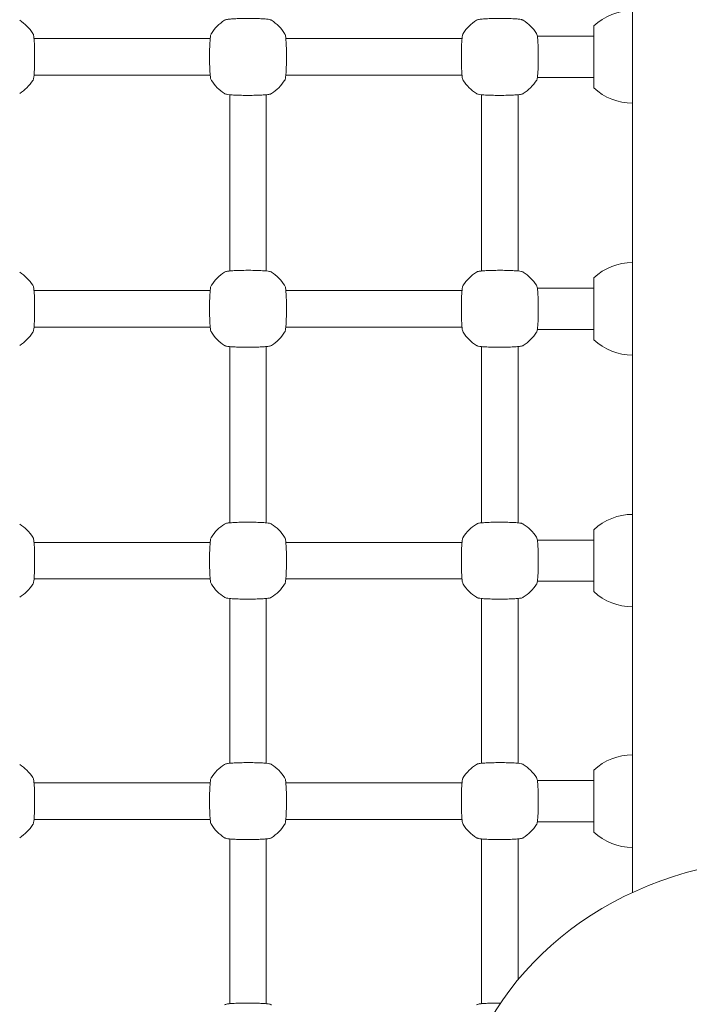
# Model space of a CAD drawing. Units: millimetres. Extents: x 13942 to 14645, y -16174 to -14993.
# Drawn here: x 14300 to 14330, y -15294 to -15251 of the extents above; entities that cross this region are included whole.
import ezdxf

# ---------------------------------------------------------------- set-up
doc = ezdxf.new("R2010")
doc.units = ezdxf.units.MM
doc.layers.get('Defpoints').update_dxf_attribs({"color": 210})
doc.styles.add('arialN', font='txt')
doc.dimstyles.new('100 strzałki', dxfattribs={"dimtxt": 20, "dimasz": 22, "dimexe": 15, "dimexo": 15, "dimgap": 5, "dimtad": 1, "dimdec": 0, "dimtxsty": 'arialN', "dimcen": 0, "dimse1": 1, "dimse2": 1, "dimclrd": 5, "dimclre": 5, "dimclrt": 256, "dimadec": 0, "dimazin": 0, "dimtfac": 1, "dimtdec": 0, "dimtmove": 0, "dimatfit": 0, "dimfxl": 1, "dimarcsym": 0})

# ---------------------------------------------------------------- blocks, each defined once
blk = doc.blocks.new('*D6')
at = {"color": 5, "lineweight": -2, "transparency": 16777216}
blk.add_line((14604.928, -15166.176), (14604.928, -15462.61), dxfattribs=at)
at = {"color": 5, "transparency": 16777216}
for points in [[(14601.261, -15166.176), (14608.594, -15166.176), (14604.928, -15144.176)], [(14601.261, -15462.61), (14608.594, -15462.61), (14604.928, -15484.61)]]:
    blk.add_solid(points, dxfattribs=at)
at = {"layer": 'Defpoints', "color": 0, "transparency": 16777216}
for p in [(14169.106, -15144.176), (14399.453, -15484.61), (14604.928, -15484.61)]:
    blk.add_point(p, dxfattribs=at)
at = {"transparency": 16777216, "insert": (14589.716, -15314.393), "char_height": 20, "attachment_point": 5, "rotation": 90, "style": 'arialN'}
blk.add_mtext('340', dxfattribs=at)
blk = doc.blocks.new('*D7')
at = {"color": 5, "lineweight": -2, "transparency": 16777216}
blk.add_line((14641.053, -15015.228), (14641.053, -15658.414), dxfattribs=at)
at = {"color": 5, "transparency": 16777216}
for points in [[(14637.387, -15015.228), (14644.72, -15015.228), (14641.053, -14993.228)], [(14637.387, -15658.414), (14644.72, -15658.414), (14641.053, -15680.414)]]:
    blk.add_solid(points, dxfattribs=at)
at = {"layer": 'Defpoints', "color": 0, "transparency": 16777216}
for p in [(14179.956, -14993.228), (14401.126, -15680.414), (14641.053, -15680.414)]:
    blk.add_point(p, dxfattribs=at)
at = {"transparency": 16777216, "insert": (14625.842, -15336.821), "char_height": 20, "attachment_point": 5, "rotation": 90, "style": 'arialN'}
blk.add_mtext('687', dxfattribs=at)
blk = doc.blocks.new('A$C7526497D')
at = {"lineweight": 0}
for p, q in [((231.615, 157.369), (231.615, 164.957)), ((229.915, 154.563), (229.915, 157.263)), ((231.615, 154.457), (231.615, 157.369)), ((205.467, 156.713), (213.163, 156.713)), ((216.467, 156.713), (224.163, 156.713)), ((227.455, 156.813), (229.915, 156.813)), ((205.467, 155.113), (213.163, 155.113)), ((216.467, 155.113), (224.163, 155.113)), ((227.454, 155.013), (229.915, 155.013)), ((231.615, 146.369), (231.615, 154.457)), ((214.015, 146.565), (214.015, 154.261)), ((215.615, 146.565), (215.615, 154.261)), ((225.015, 146.565), (225.015, 154.261)), ((226.615, 146.565), (226.615, 154.261)), ((229.915, 143.563), (229.915, 146.263)), ((231.615, 143.457), (231.615, 146.369)), ((227.455, 145.813), (229.915, 145.813)), ((213.163, 145.713), (205.467, 145.713)), ((224.163, 145.713), (216.467, 145.713)), ((213.163, 144.113), (205.467, 144.113)), ((224.163, 144.113), (216.467, 144.113)), ((227.454, 144.013), (229.915, 144.013)), ((214.015, 135.565), (214.015, 143.261)), ((215.615, 135.565), (215.615, 143.261)), ((225.015, 135.565), (225.015, 143.261)), ((226.615, 135.565), (226.615, 143.261)), ((231.615, 135.369), (231.615, 143.457)), ((229.915, 132.563), (229.915, 135.263)), ((231.615, 132.457), (231.615, 135.369)), ((213.163, 134.713), (205.467, 134.713)), ((224.163, 134.713), (216.467, 134.713)), ((227.455, 134.813), (229.915, 134.813)), ((213.163, 133.113), (205.467, 133.113)), ((224.163, 133.113), (216.467, 133.113)), ((227.454, 133.013), (229.915, 133.013)), ((231.615, 124.869), (231.615, 132.457)), ((214.015, 125.065), (214.015, 132.261)), ((215.615, 125.065), (215.615, 132.261)), ((225.015, 125.065), (225.015, 132.261)), ((226.615, 125.065), (226.615, 132.261)), ((229.915, 122.063), (229.915, 124.763)), ((231.615, 121.957), (231.615, 124.869)), ((227.455, 124.313), (229.915, 124.313)), ((213.163, 124.213), (205.467, 124.213)), ((224.163, 124.213), (216.467, 124.213)), ((213.163, 122.613), (205.467, 122.613)), ((224.163, 122.613), (216.467, 122.613)), ((227.454, 122.513), (229.915, 122.513)), ((214.015, 114.565), (214.015, 121.761)), ((215.615, 114.565), (215.615, 121.761)), ((225.015, 114.565), (225.015, 121.761)), ((226.615, 115.626), (226.615, 121.761)), ((231.615, 119.424), (231.615, 121.957))]:
    blk.add_line(p, q, dxfattribs=at)
for centre, radius, start, end in [((231.615, 155.441), 2.492, 90, 133.0205), ((203.815, 155.913), 1.9, 32.6728, 57.3272), ((214.815, 155.913), 1.9, 122.6728, 147.3272), ((214.815, 155.913), 1.9, 32.6728, 57.3272), ((225.815, 155.913), 1.9, 122.6728, 147.3272), ((225.815, 155.913), 1.9, 32.6728, 57.3272), ((203.815, 155.913), 1.9, 302.6728, 327.3272), ((214.815, 155.913), 1.9, 212.6728, 237.3272), ((214.815, 155.913), 1.9, 302.6728, 327.3272), ((225.815, 155.913), 1.9, 212.6728, 237.3272), ((225.815, 155.913), 1.9, 302.6728, 327.3272), ((231.615, 156.385), 2.492, 226.9795, 270), ((231.615, 144.441), 2.492, 90, 133.0205), ((203.815, 144.913), 1.9, 32.6728, 57.3272), ((214.815, 144.913), 1.9, 122.6728, 147.3272), ((214.815, 144.913), 1.9, 32.6728, 57.3272), ((225.815, 144.913), 1.9, 122.6728, 147.3272), ((225.815, 144.913), 1.9, 32.6728, 57.3272), ((203.815, 144.913), 1.9, 302.6728, 327.3272), ((214.815, 144.913), 1.9, 212.6728, 237.3272), ((214.815, 144.913), 1.9, 302.6728, 327.3272), ((225.815, 144.913), 1.9, 212.6728, 237.3272), ((225.815, 144.913), 1.9, 302.6728, 327.3272), ((231.615, 145.385), 2.492, 226.9795, 270), ((231.615, 133.441), 2.492, 90, 133.0205), ((203.815, 133.913), 1.9, 32.6728, 57.3272), ((214.815, 133.913), 1.9, 122.6728, 147.3272), ((214.815, 133.913), 1.9, 32.6728, 57.3272), ((225.815, 133.913), 1.9, 122.6728, 147.3272), ((225.815, 133.913), 1.9, 32.6728, 57.3272), ((203.815, 133.913), 1.9, 302.6728, 327.3272), ((214.815, 133.913), 1.9, 212.6728, 237.3272), ((214.815, 133.913), 1.9, 302.6728, 327.3272), ((225.815, 133.913), 1.9, 212.6728, 237.3272), ((225.815, 133.913), 1.9, 302.6728, 327.3272), ((231.615, 134.385), 2.492, 226.9795, 270), ((231.615, 122.941), 2.492, 90, 133.0205), ((203.815, 123.413), 1.9, 32.6728, 57.3272), ((214.815, 123.413), 1.9, 122.6728, 147.3272), ((214.815, 123.413), 1.9, 32.6728, 57.3272), ((225.815, 123.413), 1.9, 122.6728, 147.3272), ((225.815, 123.413), 1.9, 32.6728, 57.3272), ((203.815, 123.413), 1.9, 302.6728, 327.3272), ((214.815, 123.413), 1.9, 212.6728, 237.3272), ((214.815, 123.413), 1.9, 302.6728, 327.3272), ((225.815, 123.413), 1.9, 212.6728, 237.3272), ((225.815, 123.413), 1.9, 302.6728, 327.3272), ((231.615, 123.885), 2.492, 226.9795, 270)]:
    blk.add_arc(centre, radius, start, end, dxfattribs=at)
blk.add_ellipse((238.527, 108.231), major_axis=(-14.656, 0), ratio=0.866025, start_param=-1.37707, end_param=2.473221, dxfattribs=at)
for points, knots in [([(215.841, 157.512), (215.829, 157.52), (215.819, 157.525), (215.789, 157.537), (215.773, 157.541), (215.718, 157.553), (215.674, 157.559), (215.553, 157.571), (215.472, 157.576), (215.293, 157.585), (215.197, 157.588), (214.997, 157.592), (214.893, 157.593), (214.687, 157.593), (214.584, 157.591), (214.389, 157.587), (214.297, 157.583), (214.132, 157.575), (214.059, 157.569), (213.933, 157.556), (213.888, 157.551), (213.826, 157.531), (213.812, 157.527), (213.789, 157.512)], [0, 0, 0, 0, 0.053537, 0.053537, 0.182056, 0.182056, 0.460747, 0.460747, 0.798971, 0.798971, 1.111134, 1.111134, 1.418569, 1.418569, 1.725037, 1.725037, 2.032854, 2.032854, 2.346357, 2.346357, 2.688784, 2.688784, 2.786908, 2.786908, 2.786908, 2.786908]), ([(226.841, 157.512), (226.829, 157.52), (226.819, 157.525), (226.789, 157.537), (226.773, 157.541), (226.718, 157.553), (226.674, 157.559), (226.553, 157.571), (226.472, 157.576), (226.293, 157.585), (226.197, 157.588), (225.997, 157.592), (225.893, 157.593), (225.687, 157.593), (225.584, 157.591), (225.389, 157.587), (225.297, 157.583), (225.132, 157.575), (225.059, 157.569), (224.933, 157.556), (224.888, 157.551), (224.826, 157.531), (224.812, 157.527), (224.789, 157.512)], [0, 0, 0, 0, 0.053537, 0.053537, 0.182056, 0.182056, 0.460747, 0.460747, 0.798971, 0.798971, 1.111134, 1.111134, 1.418569, 1.418569, 1.725037, 1.725037, 2.032854, 2.032854, 2.346357, 2.346357, 2.688784, 2.688784, 2.786908, 2.786908, 2.786908, 2.786908]), ([(205.414, 154.887), (205.422, 154.9), (205.427, 154.909), (205.439, 154.939), (205.443, 154.955), (205.455, 155.01), (205.461, 155.054), (205.473, 155.175), (205.478, 155.256), (205.487, 155.436), (205.49, 155.531), (205.494, 155.731), (205.495, 155.835), (205.495, 156.042), (205.493, 156.144), (205.489, 156.339), (205.485, 156.431), (205.477, 156.596), (205.471, 156.669), (205.458, 156.795), (205.453, 156.84), (205.433, 156.902), (205.429, 156.916), (205.414, 156.939)], [0, 0, 0, 0, 0.053537, 0.053537, 0.182056, 0.182056, 0.460747, 0.460747, 0.798971, 0.798971, 1.111134, 1.111134, 1.418569, 1.418569, 1.725037, 1.725037, 2.032854, 2.032854, 2.346357, 2.346357, 2.688784, 2.688784, 2.786908, 2.786908, 2.786908, 2.786908]), ([(213.216, 156.939), (213.208, 156.927), (213.203, 156.917), (213.191, 156.887), (213.187, 156.871), (213.175, 156.816), (213.169, 156.772), (213.157, 156.651), (213.152, 156.57), (213.143, 156.391), (213.14, 156.295), (213.136, 156.095), (213.135, 155.991), (213.136, 155.785), (213.137, 155.682), (213.141, 155.487), (213.145, 155.395), (213.154, 155.23), (213.159, 155.157), (213.172, 155.031), (213.177, 154.986), (213.197, 154.924), (213.201, 154.91), (213.216, 154.887)], [0, 0, 0, 0, 0.053537, 0.053537, 0.182056, 0.182056, 0.460747, 0.460747, 0.798971, 0.798971, 1.111134, 1.111134, 1.418569, 1.418569, 1.725037, 1.725037, 2.032854, 2.032854, 2.346357, 2.346357, 2.688784, 2.688784, 2.786908, 2.786908, 2.786908, 2.786908]), ([(216.414, 154.887), (216.422, 154.9), (216.427, 154.909), (216.439, 154.939), (216.443, 154.955), (216.455, 155.01), (216.461, 155.054), (216.473, 155.175), (216.478, 155.256), (216.487, 155.436), (216.49, 155.531), (216.494, 155.731), (216.495, 155.835), (216.495, 156.042), (216.493, 156.144), (216.489, 156.339), (216.485, 156.431), (216.477, 156.596), (216.471, 156.669), (216.458, 156.795), (216.453, 156.84), (216.433, 156.902), (216.429, 156.916), (216.414, 156.939)], [0, 0, 0, 0, 0.053537, 0.053537, 0.182056, 0.182056, 0.460747, 0.460747, 0.798971, 0.798971, 1.111134, 1.111134, 1.418569, 1.418569, 1.725037, 1.725037, 2.032854, 2.032854, 2.346357, 2.346357, 2.688784, 2.688784, 2.786908, 2.786908, 2.786908, 2.786908]), ([(224.216, 156.939), (224.208, 156.927), (224.203, 156.917), (224.191, 156.887), (224.187, 156.871), (224.175, 156.816), (224.169, 156.772), (224.157, 156.651), (224.152, 156.57), (224.143, 156.391), (224.14, 156.295), (224.136, 156.095), (224.135, 155.991), (224.136, 155.785), (224.137, 155.682), (224.141, 155.487), (224.145, 155.395), (224.154, 155.23), (224.159, 155.157), (224.172, 155.031), (224.177, 154.986), (224.197, 154.924), (224.201, 154.91), (224.216, 154.887)], [0, 0, 0, 0, 0.053537, 0.053537, 0.182056, 0.182056, 0.460747, 0.460747, 0.798971, 0.798971, 1.111134, 1.111134, 1.418569, 1.418569, 1.725037, 1.725037, 2.032854, 2.032854, 2.346357, 2.346357, 2.688784, 2.688784, 2.786908, 2.786908, 2.786908, 2.786908]), ([(227.414, 154.887), (227.422, 154.9), (227.427, 154.909), (227.439, 154.939), (227.443, 154.955), (227.455, 155.01), (227.461, 155.054), (227.473, 155.175), (227.478, 155.256), (227.487, 155.436), (227.49, 155.531), (227.494, 155.731), (227.495, 155.835), (227.495, 156.042), (227.493, 156.144), (227.489, 156.339), (227.485, 156.431), (227.477, 156.596), (227.471, 156.669), (227.458, 156.795), (227.453, 156.84), (227.433, 156.902), (227.429, 156.916), (227.414, 156.939)], [0, 0, 0, 0, 0.053537, 0.053537, 0.182056, 0.182056, 0.460747, 0.460747, 0.798971, 0.798971, 1.111134, 1.111134, 1.418569, 1.418569, 1.725037, 1.725037, 2.032854, 2.032854, 2.346357, 2.346357, 2.688784, 2.688784, 2.786908, 2.786908, 2.786908, 2.786908]), ([(213.789, 154.314), (213.802, 154.306), (213.811, 154.301), (213.841, 154.289), (213.857, 154.285), (213.912, 154.273), (213.956, 154.267), (214.077, 154.255), (214.158, 154.25), (214.338, 154.241), (214.433, 154.238), (214.633, 154.234), (214.737, 154.233), (214.944, 154.234), (215.046, 154.235), (215.241, 154.239), (215.333, 154.243), (215.498, 154.252), (215.571, 154.257), (215.697, 154.27), (215.742, 154.275), (215.804, 154.295), (215.818, 154.299), (215.841, 154.314)], [0, 0, 0, 0, 0.053537, 0.053537, 0.182056, 0.182056, 0.460747, 0.460747, 0.798971, 0.798971, 1.111134, 1.111134, 1.418569, 1.418569, 1.725037, 1.725037, 2.032854, 2.032854, 2.346357, 2.346357, 2.688784, 2.688784, 2.786908, 2.786908, 2.786908, 2.786908]), ([(224.789, 154.314), (224.802, 154.306), (224.811, 154.301), (224.841, 154.289), (224.857, 154.285), (224.912, 154.273), (224.956, 154.267), (225.077, 154.255), (225.158, 154.25), (225.338, 154.241), (225.433, 154.238), (225.633, 154.234), (225.737, 154.233), (225.944, 154.234), (226.046, 154.235), (226.241, 154.239), (226.333, 154.243), (226.498, 154.252), (226.571, 154.257), (226.697, 154.27), (226.742, 154.275), (226.804, 154.295), (226.818, 154.299), (226.841, 154.314)], [0, 0, 0, 0, 0.053537, 0.053537, 0.182056, 0.182056, 0.460747, 0.460747, 0.798971, 0.798971, 1.111134, 1.111134, 1.418569, 1.418569, 1.725037, 1.725037, 2.032854, 2.032854, 2.346357, 2.346357, 2.688784, 2.688784, 2.786908, 2.786908, 2.786908, 2.786908]), ([(215.841, 146.512), (215.829, 146.52), (215.819, 146.525), (215.789, 146.537), (215.773, 146.541), (215.718, 146.553), (215.674, 146.559), (215.553, 146.571), (215.472, 146.576), (215.293, 146.585), (215.197, 146.588), (214.997, 146.592), (214.893, 146.593), (214.687, 146.593), (214.584, 146.591), (214.389, 146.587), (214.297, 146.583), (214.132, 146.575), (214.059, 146.569), (213.933, 146.556), (213.888, 146.551), (213.826, 146.531), (213.812, 146.527), (213.789, 146.512)], [0, 0, 0, 0, 0.053537, 0.053537, 0.182056, 0.182056, 0.460747, 0.460747, 0.798971, 0.798971, 1.111134, 1.111134, 1.418569, 1.418569, 1.725037, 1.725037, 2.032854, 2.032854, 2.346357, 2.346357, 2.688784, 2.688784, 2.786908, 2.786908, 2.786908, 2.786908]), ([(226.841, 146.512), (226.829, 146.52), (226.819, 146.525), (226.789, 146.537), (226.773, 146.541), (226.718, 146.553), (226.674, 146.559), (226.553, 146.571), (226.472, 146.576), (226.293, 146.585), (226.197, 146.588), (225.997, 146.592), (225.893, 146.593), (225.687, 146.593), (225.584, 146.591), (225.389, 146.587), (225.297, 146.583), (225.132, 146.575), (225.059, 146.569), (224.933, 146.556), (224.888, 146.551), (224.826, 146.531), (224.812, 146.527), (224.789, 146.512)], [0, 0, 0, 0, 0.053537, 0.053537, 0.182056, 0.182056, 0.460747, 0.460747, 0.798971, 0.798971, 1.111134, 1.111134, 1.418569, 1.418569, 1.725037, 1.725037, 2.032854, 2.032854, 2.346357, 2.346357, 2.688784, 2.688784, 2.786908, 2.786908, 2.786908, 2.786908]), ([(205.414, 143.887), (205.422, 143.9), (205.427, 143.909), (205.439, 143.939), (205.443, 143.955), (205.455, 144.01), (205.461, 144.054), (205.473, 144.175), (205.478, 144.256), (205.487, 144.436), (205.49, 144.531), (205.494, 144.731), (205.495, 144.835), (205.495, 145.042), (205.493, 145.144), (205.489, 145.339), (205.485, 145.431), (205.477, 145.596), (205.471, 145.669), (205.458, 145.795), (205.453, 145.84), (205.433, 145.902), (205.429, 145.916), (205.414, 145.939)], [0, 0, 0, 0, 0.053537, 0.053537, 0.182056, 0.182056, 0.460747, 0.460747, 0.798971, 0.798971, 1.111134, 1.111134, 1.418569, 1.418569, 1.725037, 1.725037, 2.032854, 2.032854, 2.346357, 2.346357, 2.688784, 2.688784, 2.786908, 2.786908, 2.786908, 2.786908]), ([(213.216, 145.939), (213.208, 145.927), (213.203, 145.917), (213.191, 145.887), (213.187, 145.871), (213.175, 145.816), (213.169, 145.772), (213.157, 145.651), (213.152, 145.57), (213.143, 145.391), (213.14, 145.295), (213.136, 145.095), (213.135, 144.991), (213.136, 144.785), (213.137, 144.682), (213.141, 144.487), (213.145, 144.395), (213.154, 144.23), (213.159, 144.157), (213.172, 144.031), (213.177, 143.986), (213.197, 143.924), (213.201, 143.91), (213.216, 143.887)], [0, 0, 0, 0, 0.053537, 0.053537, 0.182056, 0.182056, 0.460747, 0.460747, 0.798971, 0.798971, 1.111134, 1.111134, 1.418569, 1.418569, 1.725037, 1.725037, 2.032854, 2.032854, 2.346357, 2.346357, 2.688784, 2.688784, 2.786908, 2.786908, 2.786908, 2.786908]), ([(216.414, 143.887), (216.422, 143.9), (216.427, 143.909), (216.439, 143.939), (216.443, 143.955), (216.455, 144.01), (216.461, 144.054), (216.473, 144.175), (216.478, 144.256), (216.487, 144.436), (216.49, 144.531), (216.494, 144.731), (216.495, 144.835), (216.495, 145.042), (216.493, 145.144), (216.489, 145.339), (216.485, 145.431), (216.477, 145.596), (216.471, 145.669), (216.458, 145.795), (216.453, 145.84), (216.433, 145.902), (216.429, 145.916), (216.414, 145.939)], [0, 0, 0, 0, 0.053537, 0.053537, 0.182056, 0.182056, 0.460747, 0.460747, 0.798971, 0.798971, 1.111134, 1.111134, 1.418569, 1.418569, 1.725037, 1.725037, 2.032854, 2.032854, 2.346357, 2.346357, 2.688784, 2.688784, 2.786908, 2.786908, 2.786908, 2.786908]), ([(224.216, 145.939), (224.208, 145.927), (224.203, 145.917), (224.191, 145.887), (224.187, 145.871), (224.175, 145.816), (224.169, 145.772), (224.157, 145.651), (224.152, 145.57), (224.143, 145.391), (224.14, 145.295), (224.136, 145.095), (224.135, 144.991), (224.136, 144.785), (224.137, 144.682), (224.141, 144.487), (224.145, 144.395), (224.154, 144.23), (224.159, 144.157), (224.172, 144.031), (224.177, 143.986), (224.197, 143.924), (224.201, 143.91), (224.216, 143.887)], [0, 0, 0, 0, 0.053537, 0.053537, 0.182056, 0.182056, 0.460747, 0.460747, 0.798971, 0.798971, 1.111134, 1.111134, 1.418569, 1.418569, 1.725037, 1.725037, 2.032854, 2.032854, 2.346357, 2.346357, 2.688784, 2.688784, 2.786908, 2.786908, 2.786908, 2.786908]), ([(227.414, 143.887), (227.422, 143.9), (227.427, 143.909), (227.439, 143.939), (227.443, 143.955), (227.455, 144.01), (227.461, 144.054), (227.473, 144.175), (227.478, 144.256), (227.487, 144.436), (227.49, 144.531), (227.494, 144.731), (227.495, 144.835), (227.495, 145.042), (227.493, 145.144), (227.489, 145.339), (227.485, 145.431), (227.477, 145.596), (227.471, 145.669), (227.458, 145.795), (227.453, 145.84), (227.433, 145.902), (227.429, 145.916), (227.414, 145.939)], [0, 0, 0, 0, 0.053537, 0.053537, 0.182056, 0.182056, 0.460747, 0.460747, 0.798971, 0.798971, 1.111134, 1.111134, 1.418569, 1.418569, 1.725037, 1.725037, 2.032854, 2.032854, 2.346357, 2.346357, 2.688784, 2.688784, 2.786908, 2.786908, 2.786908, 2.786908]), ([(213.789, 143.314), (213.802, 143.306), (213.811, 143.301), (213.841, 143.289), (213.857, 143.285), (213.912, 143.273), (213.956, 143.267), (214.077, 143.255), (214.158, 143.25), (214.338, 143.241), (214.433, 143.238), (214.633, 143.234), (214.737, 143.233), (214.944, 143.234), (215.046, 143.235), (215.241, 143.239), (215.333, 143.243), (215.498, 143.252), (215.571, 143.257), (215.697, 143.27), (215.742, 143.275), (215.804, 143.295), (215.818, 143.299), (215.841, 143.314)], [0, 0, 0, 0, 0.053537, 0.053537, 0.182056, 0.182056, 0.460747, 0.460747, 0.798971, 0.798971, 1.111134, 1.111134, 1.418569, 1.418569, 1.725037, 1.725037, 2.032854, 2.032854, 2.346357, 2.346357, 2.688784, 2.688784, 2.786908, 2.786908, 2.786908, 2.786908]), ([(224.789, 143.314), (224.802, 143.306), (224.811, 143.301), (224.841, 143.289), (224.857, 143.285), (224.912, 143.273), (224.956, 143.267), (225.077, 143.255), (225.158, 143.25), (225.338, 143.241), (225.433, 143.238), (225.633, 143.234), (225.737, 143.233), (225.944, 143.234), (226.046, 143.235), (226.241, 143.239), (226.333, 143.243), (226.498, 143.252), (226.571, 143.257), (226.697, 143.27), (226.742, 143.275), (226.804, 143.295), (226.818, 143.299), (226.841, 143.314)], [0, 0, 0, 0, 0.053537, 0.053537, 0.182056, 0.182056, 0.460747, 0.460747, 0.798971, 0.798971, 1.111134, 1.111134, 1.418569, 1.418569, 1.725037, 1.725037, 2.032854, 2.032854, 2.346357, 2.346357, 2.688784, 2.688784, 2.786908, 2.786908, 2.786908, 2.786908]), ([(215.841, 135.512), (215.829, 135.52), (215.819, 135.525), (215.789, 135.537), (215.773, 135.541), (215.718, 135.553), (215.674, 135.559), (215.553, 135.571), (215.472, 135.576), (215.293, 135.585), (215.197, 135.588), (214.997, 135.592), (214.893, 135.593), (214.687, 135.593), (214.584, 135.591), (214.389, 135.587), (214.297, 135.583), (214.132, 135.575), (214.059, 135.569), (213.933, 135.556), (213.888, 135.551), (213.826, 135.531), (213.812, 135.527), (213.789, 135.512)], [0, 0, 0, 0, 0.053537, 0.053537, 0.182056, 0.182056, 0.460747, 0.460747, 0.798971, 0.798971, 1.111134, 1.111134, 1.418569, 1.418569, 1.725037, 1.725037, 2.032854, 2.032854, 2.346357, 2.346357, 2.688784, 2.688784, 2.786908, 2.786908, 2.786908, 2.786908]), ([(226.841, 135.512), (226.829, 135.52), (226.819, 135.525), (226.789, 135.537), (226.773, 135.541), (226.718, 135.553), (226.674, 135.559), (226.553, 135.571), (226.472, 135.576), (226.293, 135.585), (226.197, 135.588), (225.997, 135.592), (225.893, 135.593), (225.687, 135.593), (225.584, 135.591), (225.389, 135.587), (225.297, 135.583), (225.132, 135.575), (225.059, 135.569), (224.933, 135.556), (224.888, 135.551), (224.826, 135.531), (224.812, 135.527), (224.789, 135.512)], [0, 0, 0, 0, 0.053537, 0.053537, 0.182056, 0.182056, 0.460747, 0.460747, 0.798971, 0.798971, 1.111134, 1.111134, 1.418569, 1.418569, 1.725037, 1.725037, 2.032854, 2.032854, 2.346357, 2.346357, 2.688784, 2.688784, 2.786908, 2.786908, 2.786908, 2.786908]), ([(205.414, 132.887), (205.422, 132.9), (205.427, 132.909), (205.439, 132.939), (205.443, 132.955), (205.455, 133.01), (205.461, 133.054), (205.473, 133.175), (205.478, 133.256), (205.487, 133.436), (205.49, 133.531), (205.494, 133.731), (205.495, 133.835), (205.495, 134.042), (205.493, 134.144), (205.489, 134.339), (205.485, 134.431), (205.477, 134.596), (205.471, 134.669), (205.458, 134.795), (205.453, 134.84), (205.433, 134.902), (205.429, 134.916), (205.414, 134.939)], [0, 0, 0, 0, 0.053537, 0.053537, 0.182056, 0.182056, 0.460747, 0.460747, 0.798971, 0.798971, 1.111134, 1.111134, 1.418569, 1.418569, 1.725037, 1.725037, 2.032854, 2.032854, 2.346357, 2.346357, 2.688784, 2.688784, 2.786908, 2.786908, 2.786908, 2.786908]), ([(213.216, 134.939), (213.208, 134.927), (213.203, 134.917), (213.191, 134.887), (213.187, 134.871), (213.175, 134.816), (213.169, 134.772), (213.157, 134.651), (213.152, 134.57), (213.143, 134.391), (213.14, 134.295), (213.136, 134.095), (213.135, 133.991), (213.136, 133.785), (213.137, 133.682), (213.141, 133.487), (213.145, 133.395), (213.154, 133.23), (213.159, 133.157), (213.172, 133.031), (213.177, 132.986), (213.197, 132.924), (213.201, 132.91), (213.216, 132.887)], [0, 0, 0, 0, 0.053537, 0.053537, 0.182056, 0.182056, 0.460747, 0.460747, 0.798971, 0.798971, 1.111134, 1.111134, 1.418569, 1.418569, 1.725037, 1.725037, 2.032854, 2.032854, 2.346357, 2.346357, 2.688784, 2.688784, 2.786908, 2.786908, 2.786908, 2.786908]), ([(216.414, 132.887), (216.422, 132.9), (216.427, 132.909), (216.439, 132.939), (216.443, 132.955), (216.455, 133.01), (216.461, 133.054), (216.473, 133.175), (216.478, 133.256), (216.487, 133.436), (216.49, 133.531), (216.494, 133.731), (216.495, 133.835), (216.495, 134.042), (216.493, 134.144), (216.489, 134.339), (216.485, 134.431), (216.477, 134.596), (216.471, 134.669), (216.458, 134.795), (216.453, 134.84), (216.433, 134.902), (216.429, 134.916), (216.414, 134.939)], [0, 0, 0, 0, 0.053537, 0.053537, 0.182056, 0.182056, 0.460747, 0.460747, 0.798971, 0.798971, 1.111134, 1.111134, 1.418569, 1.418569, 1.725037, 1.725037, 2.032854, 2.032854, 2.346357, 2.346357, 2.688784, 2.688784, 2.786908, 2.786908, 2.786908, 2.786908]), ([(224.216, 134.939), (224.208, 134.927), (224.203, 134.917), (224.191, 134.887), (224.187, 134.871), (224.175, 134.816), (224.169, 134.772), (224.157, 134.651), (224.152, 134.57), (224.143, 134.391), (224.14, 134.295), (224.136, 134.095), (224.135, 133.991), (224.136, 133.785), (224.137, 133.682), (224.141, 133.487), (224.145, 133.395), (224.154, 133.23), (224.159, 133.157), (224.172, 133.031), (224.177, 132.986), (224.197, 132.924), (224.201, 132.91), (224.216, 132.887)], [0, 0, 0, 0, 0.053537, 0.053537, 0.182056, 0.182056, 0.460747, 0.460747, 0.798971, 0.798971, 1.111134, 1.111134, 1.418569, 1.418569, 1.725037, 1.725037, 2.032854, 2.032854, 2.346357, 2.346357, 2.688784, 2.688784, 2.786908, 2.786908, 2.786908, 2.786908]), ([(227.414, 132.887), (227.422, 132.9), (227.427, 132.909), (227.439, 132.939), (227.443, 132.955), (227.455, 133.01), (227.461, 133.054), (227.473, 133.175), (227.478, 133.256), (227.487, 133.436), (227.49, 133.531), (227.494, 133.731), (227.495, 133.835), (227.495, 134.042), (227.493, 134.144), (227.489, 134.339), (227.485, 134.431), (227.477, 134.596), (227.471, 134.669), (227.458, 134.795), (227.453, 134.84), (227.433, 134.902), (227.429, 134.916), (227.414, 134.939)], [0, 0, 0, 0, 0.053537, 0.053537, 0.182056, 0.182056, 0.460747, 0.460747, 0.798971, 0.798971, 1.111134, 1.111134, 1.418569, 1.418569, 1.725037, 1.725037, 2.032854, 2.032854, 2.346357, 2.346357, 2.688784, 2.688784, 2.786908, 2.786908, 2.786908, 2.786908]), ([(213.789, 132.314), (213.802, 132.306), (213.811, 132.301), (213.841, 132.289), (213.857, 132.285), (213.912, 132.273), (213.956, 132.267), (214.077, 132.255), (214.158, 132.25), (214.338, 132.241), (214.433, 132.238), (214.633, 132.234), (214.737, 132.233), (214.944, 132.234), (215.046, 132.235), (215.241, 132.239), (215.333, 132.243), (215.498, 132.252), (215.571, 132.257), (215.697, 132.27), (215.742, 132.275), (215.804, 132.295), (215.818, 132.299), (215.841, 132.314)], [0, 0, 0, 0, 0.053537, 0.053537, 0.182056, 0.182056, 0.460747, 0.460747, 0.798971, 0.798971, 1.111134, 1.111134, 1.418569, 1.418569, 1.725037, 1.725037, 2.032854, 2.032854, 2.346357, 2.346357, 2.688784, 2.688784, 2.786908, 2.786908, 2.786908, 2.786908]), ([(224.789, 132.314), (224.802, 132.306), (224.811, 132.301), (224.841, 132.289), (224.857, 132.285), (224.912, 132.273), (224.956, 132.267), (225.077, 132.255), (225.158, 132.25), (225.338, 132.241), (225.433, 132.238), (225.633, 132.234), (225.737, 132.233), (225.944, 132.234), (226.046, 132.235), (226.241, 132.239), (226.333, 132.243), (226.498, 132.252), (226.571, 132.257), (226.697, 132.27), (226.742, 132.275), (226.804, 132.295), (226.818, 132.299), (226.841, 132.314)], [0, 0, 0, 0, 0.053537, 0.053537, 0.182056, 0.182056, 0.460747, 0.460747, 0.798971, 0.798971, 1.111134, 1.111134, 1.418569, 1.418569, 1.725037, 1.725037, 2.032854, 2.032854, 2.346357, 2.346357, 2.688784, 2.688784, 2.786908, 2.786908, 2.786908, 2.786908]), ([(215.841, 125.012), (215.829, 125.02), (215.819, 125.025), (215.789, 125.037), (215.773, 125.041), (215.718, 125.053), (215.674, 125.059), (215.553, 125.071), (215.472, 125.076), (215.293, 125.085), (215.197, 125.088), (214.997, 125.092), (214.893, 125.093), (214.687, 125.093), (214.584, 125.091), (214.389, 125.087), (214.297, 125.083), (214.132, 125.075), (214.059, 125.069), (213.933, 125.056), (213.888, 125.051), (213.826, 125.031), (213.812, 125.027), (213.789, 125.012)], [0, 0, 0, 0, 0.053537, 0.053537, 0.182056, 0.182056, 0.460747, 0.460747, 0.798971, 0.798971, 1.111134, 1.111134, 1.418569, 1.418569, 1.725037, 1.725037, 2.032854, 2.032854, 2.346357, 2.346357, 2.688784, 2.688784, 2.786908, 2.786908, 2.786908, 2.786908]), ([(226.841, 125.012), (226.829, 125.02), (226.819, 125.025), (226.789, 125.037), (226.773, 125.041), (226.718, 125.053), (226.674, 125.059), (226.553, 125.071), (226.472, 125.076), (226.293, 125.085), (226.197, 125.088), (225.997, 125.092), (225.893, 125.093), (225.687, 125.093), (225.584, 125.091), (225.389, 125.087), (225.297, 125.083), (225.132, 125.075), (225.059, 125.069), (224.933, 125.056), (224.888, 125.051), (224.826, 125.031), (224.812, 125.027), (224.789, 125.012)], [0, 0, 0, 0, 0.053537, 0.053537, 0.182056, 0.182056, 0.460747, 0.460747, 0.798971, 0.798971, 1.111134, 1.111134, 1.418569, 1.418569, 1.725037, 1.725037, 2.032854, 2.032854, 2.346357, 2.346357, 2.688784, 2.688784, 2.786908, 2.786908, 2.786908, 2.786908]), ([(205.414, 122.387), (205.422, 122.4), (205.427, 122.409), (205.439, 122.439), (205.443, 122.455), (205.455, 122.51), (205.461, 122.554), (205.473, 122.675), (205.478, 122.756), (205.487, 122.936), (205.49, 123.031), (205.494, 123.231), (205.495, 123.335), (205.495, 123.542), (205.493, 123.644), (205.489, 123.839), (205.485, 123.931), (205.477, 124.096), (205.471, 124.169), (205.458, 124.295), (205.453, 124.34), (205.433, 124.402), (205.429, 124.416), (205.414, 124.439)], [0, 0, 0, 0, 0.053537, 0.053537, 0.182056, 0.182056, 0.460747, 0.460747, 0.798971, 0.798971, 1.111134, 1.111134, 1.418569, 1.418569, 1.725037, 1.725037, 2.032854, 2.032854, 2.346357, 2.346357, 2.688784, 2.688784, 2.786908, 2.786908, 2.786908, 2.786908]), ([(213.216, 124.439), (213.208, 124.427), (213.203, 124.417), (213.191, 124.387), (213.187, 124.371), (213.175, 124.316), (213.169, 124.272), (213.157, 124.151), (213.152, 124.07), (213.143, 123.891), (213.14, 123.795), (213.136, 123.595), (213.135, 123.491), (213.136, 123.285), (213.137, 123.182), (213.141, 122.987), (213.145, 122.895), (213.154, 122.73), (213.159, 122.657), (213.172, 122.531), (213.177, 122.486), (213.197, 122.424), (213.201, 122.41), (213.216, 122.387)], [0, 0, 0, 0, 0.053537, 0.053537, 0.182056, 0.182056, 0.460747, 0.460747, 0.798971, 0.798971, 1.111134, 1.111134, 1.418569, 1.418569, 1.725037, 1.725037, 2.032854, 2.032854, 2.346357, 2.346357, 2.688784, 2.688784, 2.786908, 2.786908, 2.786908, 2.786908]), ([(216.414, 122.387), (216.422, 122.4), (216.427, 122.409), (216.439, 122.439), (216.443, 122.455), (216.455, 122.51), (216.461, 122.554), (216.473, 122.675), (216.478, 122.756), (216.487, 122.936), (216.49, 123.031), (216.494, 123.231), (216.495, 123.335), (216.495, 123.542), (216.493, 123.644), (216.489, 123.839), (216.485, 123.931), (216.477, 124.096), (216.471, 124.169), (216.458, 124.295), (216.453, 124.34), (216.433, 124.402), (216.429, 124.416), (216.414, 124.439)], [0, 0, 0, 0, 0.053537, 0.053537, 0.182056, 0.182056, 0.460747, 0.460747, 0.798971, 0.798971, 1.111134, 1.111134, 1.418569, 1.418569, 1.725037, 1.725037, 2.032854, 2.032854, 2.346357, 2.346357, 2.688784, 2.688784, 2.786908, 2.786908, 2.786908, 2.786908]), ([(224.216, 124.439), (224.208, 124.427), (224.203, 124.417), (224.191, 124.387), (224.187, 124.371), (224.175, 124.316), (224.169, 124.272), (224.157, 124.151), (224.152, 124.07), (224.143, 123.891), (224.14, 123.795), (224.136, 123.595), (224.135, 123.491), (224.136, 123.285), (224.137, 123.182), (224.141, 122.987), (224.145, 122.895), (224.154, 122.73), (224.159, 122.657), (224.172, 122.531), (224.177, 122.486), (224.197, 122.424), (224.201, 122.41), (224.216, 122.387)], [0, 0, 0, 0, 0.053537, 0.053537, 0.182056, 0.182056, 0.460747, 0.460747, 0.798971, 0.798971, 1.111134, 1.111134, 1.418569, 1.418569, 1.725037, 1.725037, 2.032854, 2.032854, 2.346357, 2.346357, 2.688784, 2.688784, 2.786908, 2.786908, 2.786908, 2.786908]), ([(227.414, 122.387), (227.422, 122.4), (227.427, 122.409), (227.439, 122.439), (227.443, 122.455), (227.455, 122.51), (227.461, 122.554), (227.473, 122.675), (227.478, 122.756), (227.487, 122.936), (227.49, 123.031), (227.494, 123.231), (227.495, 123.335), (227.495, 123.542), (227.493, 123.644), (227.489, 123.839), (227.485, 123.931), (227.477, 124.096), (227.471, 124.169), (227.458, 124.295), (227.453, 124.34), (227.433, 124.402), (227.429, 124.416), (227.414, 124.439)], [0, 0, 0, 0, 0.053537, 0.053537, 0.182056, 0.182056, 0.460747, 0.460747, 0.798971, 0.798971, 1.111134, 1.111134, 1.418569, 1.418569, 1.725037, 1.725037, 2.032854, 2.032854, 2.346357, 2.346357, 2.688784, 2.688784, 2.786908, 2.786908, 2.786908, 2.786908]), ([(213.789, 121.814), (213.802, 121.806), (213.811, 121.801), (213.841, 121.789), (213.857, 121.785), (213.912, 121.773), (213.956, 121.767), (214.077, 121.755), (214.158, 121.75), (214.338, 121.741), (214.433, 121.738), (214.633, 121.734), (214.737, 121.733), (214.944, 121.734), (215.046, 121.735), (215.241, 121.739), (215.333, 121.743), (215.498, 121.752), (215.571, 121.757), (215.697, 121.77), (215.742, 121.775), (215.804, 121.795), (215.818, 121.799), (215.841, 121.814)], [0, 0, 0, 0, 0.053537, 0.053537, 0.182056, 0.182056, 0.460747, 0.460747, 0.798971, 0.798971, 1.111134, 1.111134, 1.418569, 1.418569, 1.725037, 1.725037, 2.032854, 2.032854, 2.346357, 2.346357, 2.688784, 2.688784, 2.786908, 2.786908, 2.786908, 2.786908]), ([(224.789, 121.814), (224.802, 121.806), (224.811, 121.801), (224.841, 121.789), (224.857, 121.785), (224.912, 121.773), (224.956, 121.767), (225.077, 121.755), (225.158, 121.75), (225.338, 121.741), (225.433, 121.738), (225.633, 121.734), (225.737, 121.733), (225.944, 121.734), (226.046, 121.735), (226.241, 121.739), (226.333, 121.743), (226.498, 121.752), (226.571, 121.757), (226.697, 121.77), (226.742, 121.775), (226.804, 121.795), (226.818, 121.799), (226.841, 121.814)], [0, 0, 0, 0, 0.053537, 0.053537, 0.182056, 0.182056, 0.460747, 0.460747, 0.798971, 0.798971, 1.111134, 1.111134, 1.418569, 1.418569, 1.725037, 1.725037, 2.032854, 2.032854, 2.346357, 2.346357, 2.688784, 2.688784, 2.786908, 2.786908, 2.786908, 2.786908]), ([(215.841, 114.512), (215.829, 114.52), (215.819, 114.525), (215.789, 114.537), (215.773, 114.541), (215.718, 114.553), (215.674, 114.559), (215.553, 114.571), (215.472, 114.576), (215.293, 114.585), (215.197, 114.588), (214.997, 114.592), (214.893, 114.593), (214.687, 114.593), (214.584, 114.591), (214.389, 114.587), (214.297, 114.583), (214.132, 114.575), (214.059, 114.569), (213.933, 114.556), (213.888, 114.551), (213.826, 114.531), (213.812, 114.527), (213.789, 114.512)], [0, 0, 0, 0, 0.053537, 0.053537, 0.182056, 0.182056, 0.460747, 0.460747, 0.798971, 0.798971, 1.111134, 1.111134, 1.418569, 1.418569, 1.725037, 1.725037, 2.032854, 2.032854, 2.346357, 2.346357, 2.688784, 2.688784, 2.786908, 2.786908, 2.786908, 2.786908]), ([(225.844, 114.593), (225.826, 114.593), (225.808, 114.593), (225.687, 114.593), (225.584, 114.591), (225.389, 114.587), (225.297, 114.583), (225.132, 114.575), (225.059, 114.569), (224.933, 114.556), (224.888, 114.551), (224.826, 114.531), (224.812, 114.527), (224.789, 114.512)], [1.364496, 1.364496, 1.364496, 1.364496, 1.418569, 1.418569, 1.725037, 1.725037, 2.032854, 2.032854, 2.346357, 2.346357, 2.688784, 2.688784, 2.786908, 2.786908, 2.786908, 2.786908])]:
    blk.add_open_spline(points, degree=3, knots=knots, dxfattribs=at)

msp = doc.modelspace()

# ---------------------------------------------------------------- block references
msp.add_blockref('A$C7526497D', (14095.637, -15408.984))

# ---------------------------------------------------------------- dimensions: what is measured, and where the dimension line sits
for base, p1, p2, picture, middle in [((14641.053, -15680.414), (14179.956, -14993.228), (14401.126, -15680.414), '*D7', (14625.842, -15336.821)), ((14604.928, -15484.61), (14169.106, -15144.176), (14399.453, -15484.61), '*D6', (14589.716, -15314.393))]:
    dim = msp.add_linear_dim(base=base, p1=p1, p2=p2, angle=90, dimstyle='100 strzałki')
    dim.commit()
    dim.dimension.update_dxf_attribs({"geometry": picture, "text_midpoint": middle})

doc.saveas('drawing.dxf')
